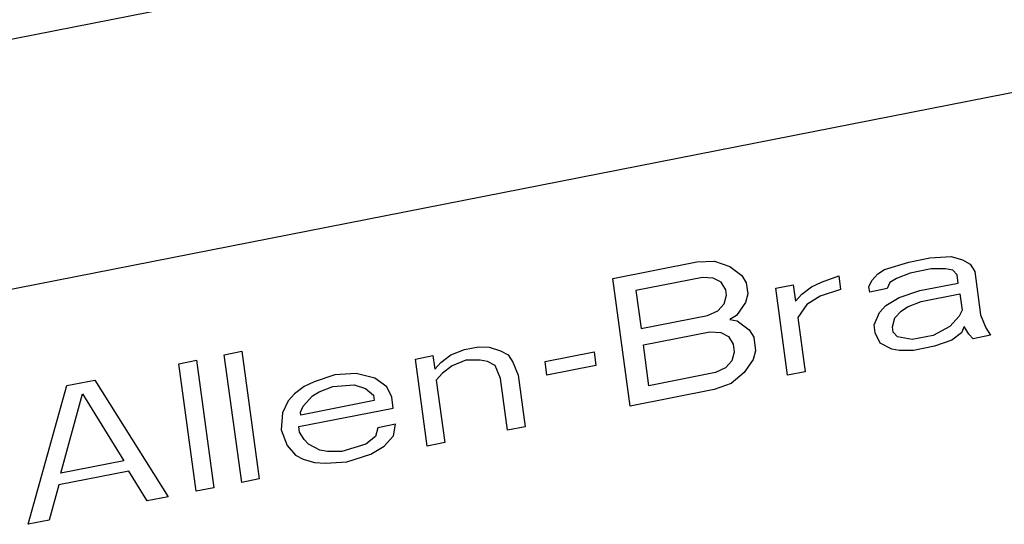
# Paper-space layout '10004647658_1_3' of a CAD drawing. Units: inches. Extents: x 0 to 34, y 0 to 22.
# Drawn here: x 11.4 to 12.7, y 4.9 to 5.5 of the extents above; entities that cross this region are included whole.
import ezdxf

# ---------------------------------------------------------------- set-up
doc = ezdxf.new("R2010")
doc.units = ezdxf.units.IN
doc.header["$LTSCALE"] = 1.87
doc.header["$MEASUREMENT"] = 0
doc.layers.get('0').update_dxf_attribs({"linetype": 'CONTINUOUS'})
doc.layers.add('AXIS_PART', color=7, linetype='CONTINUOUS')
doc.styles.get("Standard").update_dxf_attribs({"font": 'txt', "width": 0.8})
doc.dimstyles.get("Standard").update_dxf_attribs({"dimtxt": 0.15625, "dimasz": 0.1875, "dimexe": 0.125, "dimexo": 0.0625, "dimgap": 0.09, "dimtad": 0, "dimtih": 1, "dimtoh": 1, "dimzin": 4, "dimdsep": 46, "dimtxsty": 'STANDARD', "dimblk": '_FILLED', "dimblk1": '_FILLED', "dimblk2": '_FILLED', "dimcen": 0.09, "dimazin": 1, "dimtp": 0.05, "dimtm": 0.05, "dimtfac": 1, "dimtofl": 0, "dimtmove": 0, "dimatfit": 3, "dimldrblk": '_FILLED', "dimfxl": 1, "dimtolj": 1, "dimtzin": 4, "dimarcsym": 0})

# ---------------------------------------------------------------- blocks, each defined once
blk = doc.blocks.new('_FILLED')
at = {"color": 0, "linetype": 'BYBLOCK'}
blk.add_solid([(0, 0), (-1, 0.1667), (-1, -0.1667)], dxfattribs=at)

psp = doc.layouts.new('10004647658_1_3')

# ---------------------------------------------------------------- linework, layer by layer
at = {"color": 7, "linetype": 'CONTINUOUS'}
for p, q in [((10.8414, 5.0799), (13.074, 5.5187)), ((12.5548, 5.2266), (12.5815, 5.2319)), ((12.5815, 5.2319), (12.6086, 5.2337)), ((12.6086, 5.2337), (12.6229, 5.2294)), ((12.1786, 5.2059), (12.2853, 5.2269)), ((12.2853, 5.2269), (12.308, 5.2278)), ((12.308, 5.2278), (12.3272, 5.2209)), ((12.3272, 5.2209), (12.3425, 5.2097)), ((12.5241, 5.2171), (12.5548, 5.2266)), ((12.6229, 5.2294), (12.6327, 5.2242)), ((12.6327, 5.2242), (12.6386, 5.2147)), ((12.2926, 5.207), (12.2081, 5.1904)), ((12.3064, 5.2062), (12.2926, 5.207)), ((12.3163, 5.201), (12.3064, 5.2062)), ((12.3425, 5.2097), (12.3483, 5.2002)), ((12.4441, 5.2013), (12.4658, 5.2092)), ((12.4658, 5.2092), (12.4682, 5.1919)), ((12.5077, 5.2032), (12.5157, 5.2119)), ((12.5157, 5.2119), (12.5241, 5.2171)), ((12.5567, 5.2128), (12.5393, 5.2059)), ((12.5834, 5.2181), (12.5567, 5.2128)), ((12.6016, 5.2181), (12.5834, 5.2181)), ((12.611, 5.2164), (12.6016, 5.2181)), ((12.6164, 5.2104), (12.611, 5.2164)), ((12.6178, 5.2), (12.6164, 5.2104)), ((12.6386, 5.2147), (12.6461, 5.1595)), ((12.2007, 5.0435), (12.1786, 5.2059)), ((12.3221, 5.1915), (12.3163, 5.201)), ((12.3483, 5.2002), (12.3502, 5.1864)), ((12.3858, 5.1934), (12.408, 5.1978)), ((12.408, 5.1978), (12.4108, 5.1771)), ((12.4188, 5.1857), (12.4312, 5.1953)), ((12.4312, 5.1953), (12.4441, 5.2013)), ((12.5042, 5.1954), (12.5077, 5.2032)), ((12.5052, 5.1885), (12.5042, 5.1954)), ((12.5309, 5.2007), (12.5274, 5.1929)), ((12.5393, 5.2059), (12.5309, 5.2007)), ((12.5689, 5.1904), (12.6178, 5.2)), ((12.2081, 5.1904), (12.2147, 5.1421)), ((12.32, 5.1734), (12.3231, 5.1846)), ((12.3231, 5.1846), (12.3221, 5.1915)), ((12.3502, 5.1864), (12.3472, 5.1752)), ((12.4008, 5.0829), (12.3858, 5.1934)), ((12.4108, 5.1771), (12.4188, 5.1857)), ((12.442, 5.1832), (12.4251, 5.1728)), ((12.4682, 5.1919), (12.442, 5.1832)), ((12.5274, 5.1929), (12.5052, 5.1885)), ((12.5258, 5.1713), (12.5426, 5.1817)), ((12.5426, 5.1817), (12.5689, 5.1904)), ((12.5707, 5.1766), (12.6197, 5.1862)), ((12.6197, 5.1862), (12.6225, 5.1654)), ((12.3121, 5.1647), (12.32, 5.1734)), ((12.3472, 5.1752), (12.3357, 5.1587)), ((12.4251, 5.1728), (12.4137, 5.1563)), ((12.5178, 5.1626), (12.5258, 5.1713)), ((12.545, 5.1644), (12.5534, 5.1696)), ((12.5534, 5.1696), (12.5707, 5.1766)), ((12.2147, 5.1421), (12.2992, 5.1587)), ((12.2992, 5.1587), (12.3121, 5.1647)), ((12.3357, 5.1587), (12.3273, 5.1535)), ((12.4137, 5.1563), (12.4231, 5.0872)), ((12.5108, 5.147), (12.5178, 5.1626)), ((12.537, 5.1557), (12.545, 5.1644)), ((12.619, 5.1577), (12.607, 5.1447)), ((12.6225, 5.1654), (12.619, 5.1577)), ((12.6461, 5.1595), (12.6529, 5.1431)), ((12.3273, 5.1535), (12.3366, 5.1518)), ((12.3366, 5.1518), (12.3519, 5.1406)), ((12.5122, 5.1367), (12.5108, 5.147)), ((12.534, 5.1445), (12.537, 5.1557)), ((12.5349, 5.1376), (12.534, 5.1445)), ((12.607, 5.1447), (12.5857, 5.1334)), ((12.6253, 5.1447), (12.6218, 5.1369)), ((12.6312, 5.1352), (12.6253, 5.1447)), ((12.2175, 5.1213), (12.302, 5.1379)), ((12.302, 5.1379), (12.3158, 5.1371)), ((12.3158, 5.1371), (12.3257, 5.1319)), ((12.3257, 5.1319), (12.3315, 5.1225)), ((12.3519, 5.1406), (12.3577, 5.1312)), ((12.3577, 5.1312), (12.3601, 5.1139)), ((12.5186, 5.1237), (12.5122, 5.1367)), ((12.5403, 5.1316), (12.5349, 5.1376)), ((12.5591, 5.1282), (12.5403, 5.1316)), ((12.5857, 5.1334), (12.5591, 5.1282)), ((12.6218, 5.1369), (12.6094, 5.1274)), ((12.6365, 5.1292), (12.6312, 5.1352)), ((12.6588, 5.1336), (12.6365, 5.1292)), ((12.6529, 5.1431), (12.6588, 5.1336)), ((11.99, 5.1156), (12.0078, 5.1191)), ((12.0078, 5.1191), (12.0216, 5.1183)), ((12.2246, 5.0695), (12.2175, 5.1213)), ((12.3315, 5.1225), (12.3329, 5.1121)), ((12.5333, 5.116), (12.5186, 5.1237)), ((12.5876, 5.1196), (12.5609, 5.1143)), ((12.6094, 5.1274), (12.5876, 5.1196)), ((11.6849, 5.1089), (11.7072, 5.1133)), ((11.707, 4.9465), (11.6849, 5.1089)), ((11.7072, 5.1133), (11.7293, 4.9509)), ((11.9277, 5.1034), (11.9499, 5.1078)), ((11.9499, 5.1078), (11.9523, 5.0905)), ((11.9602, 5.0992), (11.9727, 5.1087)), ((11.9727, 5.1087), (11.99, 5.1156)), ((12.0216, 5.1183), (12.0359, 5.114)), ((12.0359, 5.114), (12.0457, 5.1088)), ((12.0457, 5.1088), (12.0515, 5.0994)), ((12.0925, 5.1003), (12.1548, 5.1126)), ((12.1548, 5.1126), (12.1571, 5.0953)), ((12.3329, 5.1121), (12.3299, 5.1009)), ((12.3601, 5.1139), (12.357, 5.1026)), ((12.5427, 5.1143), (12.5333, 5.116)), ((12.5609, 5.1143), (12.5427, 5.1143)), ((11.6271, 5.0975), (11.6494, 5.1019)), ((11.6492, 4.9352), (11.6271, 5.0975)), ((11.6494, 5.1019), (11.6715, 4.9395)), ((11.9428, 4.9928), (11.9277, 5.1034)), ((11.9523, 5.0905), (11.9602, 5.0992)), ((11.9745, 5.0949), (11.9621, 5.0853)), ((11.9919, 5.1018), (11.9745, 5.0949)), ((12.0101, 5.1019), (11.9919, 5.1018)), ((12.0195, 5.1002), (12.0101, 5.1019)), ((12.0293, 5.095), (12.0195, 5.1002)), ((12.0361, 5.0786), (12.0293, 5.095)), ((12.0515, 5.0994), (12.0583, 5.083)), ((12.0949, 5.083), (12.0925, 5.1003)), ((12.1571, 5.0953), (12.0949, 5.083)), ((12.3299, 5.1009), (12.3219, 5.0922)), ((12.357, 5.1026), (12.3456, 5.0862)), ((11.8254, 5.0833), (11.7992, 5.0746)), ((11.8526, 5.0851), (11.8254, 5.0833)), ((11.8762, 5.0791), (11.8526, 5.0851)), ((11.9621, 5.0853), (11.9542, 5.0767)), ((12.0583, 5.083), (12.0673, 5.0173)), ((12.3091, 5.0861), (12.2246, 5.0695)), ((12.3219, 5.0922), (12.3091, 5.0861)), ((12.3456, 5.0862), (12.3292, 5.0723)), ((12.4231, 5.0872), (12.4008, 5.0829)), ((11.4358, 4.8932), (11.4848, 5.0696)), ((11.4848, 5.0696), (11.5204, 5.0766)), ((11.5204, 5.0766), (11.6136, 4.9282)), ((11.7863, 5.0685), (11.7739, 5.059)), ((11.7992, 5.0746), (11.7863, 5.0685)), ((11.8055, 5.0617), (11.8228, 5.0686)), ((11.8228, 5.0686), (11.85, 5.0704)), ((11.85, 5.0704), (11.8643, 5.0661)), ((11.8914, 5.0679), (11.8762, 5.0791)), ((11.9542, 5.0767), (11.965, 4.9972)), ((12.045, 5.0129), (12.0361, 5.0786)), ((12.3292, 5.0723), (12.3074, 5.0645)), ((11.4771, 4.9581), (11.5045, 5.0592)), ((11.5045, 5.0592), (11.5572, 4.9738)), ((11.7739, 5.059), (11.766, 5.0503)), ((11.7852, 5.0435), (11.7971, 5.0565)), ((11.7971, 5.0565), (11.8055, 5.0617)), ((11.8643, 5.0661), (11.8746, 5.0575)), ((11.8746, 5.0575), (11.8755, 5.0506)), ((11.8978, 5.0549), (11.8914, 5.0679)), ((12.3074, 5.0645), (12.2007, 5.0435)), ((11.766, 5.0503), (11.759, 5.0348)), ((11.7817, 5.0357), (11.7852, 5.0435)), ((11.8755, 5.0506), (11.7821, 5.0322)), ((11.8997, 5.0411), (11.8978, 5.0549)), ((11.759, 5.0348), (11.7573, 5.0132)), ((11.7796, 5.0175), (11.8997, 5.0411)), ((11.7821, 5.0322), (11.7817, 5.0357)), ((11.9025, 5.0204), (11.8802, 5.016)), ((11.8999, 5.0057), (11.9025, 5.0204)), ((11.7573, 5.0132), (11.7646, 4.9933)), ((11.7805, 5.0106), (11.7796, 5.0175)), ((11.7864, 5.0011), (11.7805, 5.0106)), ((11.8802, 5.016), (11.8772, 5.0048)), ((12.0673, 5.0173), (12.045, 5.0129)), ((11.7646, 4.9933), (11.7754, 4.9812)), ((11.7918, 4.9951), (11.7864, 5.0011)), ((11.8065, 4.9874), (11.7918, 4.9951)), ((11.8648, 4.9953), (11.8341, 4.9857)), ((11.8772, 5.0048), (11.8648, 4.9953)), ((11.888, 4.9927), (11.8999, 5.0057)), ((11.965, 4.9972), (11.9428, 4.9928)), ((11.7754, 4.9812), (11.7852, 4.9761)), ((11.8159, 4.9856), (11.8065, 4.9874)), ((11.8341, 4.9857), (11.8159, 4.9856)), ((11.8405, 4.9727), (11.8711, 4.9823)), ((11.8711, 4.9823), (11.888, 4.9927)), ((11.5572, 4.9738), (11.4771, 4.9581)), ((11.7852, 4.9761), (11.7995, 4.9718)), ((11.7995, 4.9718), (11.8133, 4.971)), ((11.8133, 4.971), (11.8405, 4.9727)), ((11.5635, 4.9609), (11.4746, 4.9434)), ((11.587, 4.9229), (11.5635, 4.9609)), ((11.4746, 4.9434), (11.4624, 4.8985)), ((11.7293, 4.9509), (11.707, 4.9465)), ((11.6715, 4.9395), (11.6492, 4.9352)), ((11.6136, 4.9282), (11.587, 4.9229)), ((11.4624, 4.8985), (11.4358, 4.8932))]:
    psp.add_line(p, q, dxfattribs=at)
at = {"layer": 'AXIS_PART', "color": 7, "linetype": 'CONTINUOUS'}
psp.add_line((13.0378, 5.8291), (10.6014, 5.3503), dxfattribs=at)

# ---------------------------------------------------------------- leaders
at = {"color": 2, "linetype": 'CONTINUOUS'}
psp.add_leader([(10.8711, 9.6549), (14.7231, 5.4894), (14.9731, 5.4894)], dimstyle='STANDARD', override={"dimtad": 0}, dxfattribs=at)

doc.saveas('drawing.dxf')
